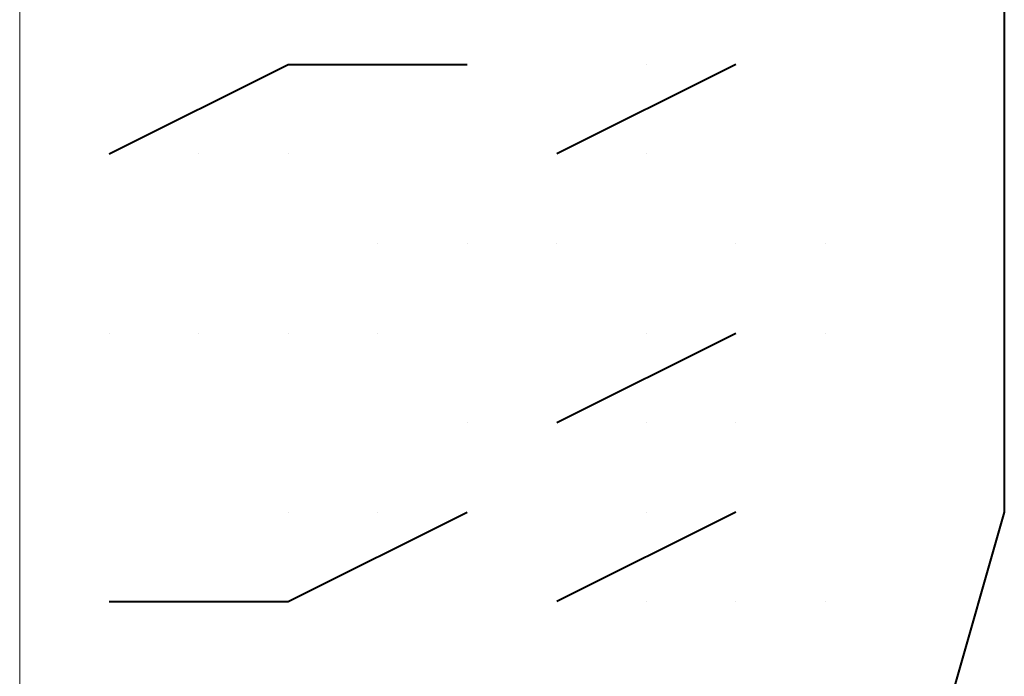
# Model space of a CAD drawing. Units: inches. Extents: x 0 to 7640, y 0 to 5507.
# Drawn here: x 2525 to 2529, y 4266 to 4269 of the extents above; entities that cross this region are included whole.
import ezdxf

# ---------------------------------------------------------------- set-up
doc = ezdxf.new("R2010")
doc.units = ezdxf.units.IN
doc.layers.add('PDF2_ジオメトリ', color=7, linetype='Continuous')

msp = doc.modelspace()

# ---------------------------------------------------------------- linework, layer by layer
at = {"layer": 'PDF2_ジオメトリ', "lineweight": 40}
for points in [[(2529.1584, 4319.0882), (2529.1584, 4321.6276), (2529.1584, 4266.6065), (2528.312, 4263.6438), (2526.1958, 4262.3741), (2524.5028, 4261.9508), (2526.1958, 4262.3741), (2524.5028, 4262.3741), (2526.1958, 4262.7973)], [(2524.926, 4268.2994), (2525.7725, 4268.7227), (2526.619, 4268.7227)], [(2525.7725, 4268.7227), (2525.7725, 4268.7227)], [(2525.7725, 4268.7227), (2525.7725, 4268.7227)], [(2525.7725, 4268.7227), (2525.7725, 4268.7227)], [(2525.7725, 4268.7227), (2525.7725, 4268.7227)], [(2525.7725, 4268.7227), (2525.7725, 4268.7227)], [(2525.7725, 4268.7227), (2525.7725, 4268.7227)], [(2525.7725, 4268.7227), (2525.7725, 4268.7227)], [(2525.7725, 4268.7227), (2525.7725, 4268.7227)], [(2526.1958, 4268.7227), (2526.1958, 4268.7227)], [(2526.1958, 4268.7227), (2526.1958, 4268.7227)], [(2526.1958, 4268.7227), (2526.1958, 4268.7227)], [(2526.1958, 4268.7227), (2526.1958, 4268.7227)], [(2526.1958, 4268.7227), (2526.1958, 4268.7227)], [(2526.1958, 4268.7227), (2526.1958, 4268.7227)], [(2526.1958, 4268.7227), (2526.1958, 4268.7227)], [(2526.1958, 4268.7227), (2526.1958, 4268.7227)], [(2526.1958, 4268.7227), (2526.1958, 4268.7227)], [(2526.619, 4268.7227), (2526.619, 4268.7227)], [(2526.619, 4268.7227), (2526.619, 4268.7227)], [(2526.619, 4268.7227), (2526.619, 4268.7227)], [(2526.619, 4268.7227), (2526.619, 4268.7227)], [(2526.619, 4268.7227), (2526.619, 4268.7227)], [(2527.8887, 4268.7227), (2527.0422, 4268.2994)], [(2527.4655, 4268.7227), (2527.4655, 4268.7227)], [(2527.4655, 4268.7227), (2527.4655, 4268.7227)], [(2527.4655, 4268.7227), (2527.4655, 4268.7227)], [(2527.4655, 4268.7227), (2527.4655, 4268.7227)], [(2527.8887, 4268.7227), (2527.8887, 4268.7227)], [(2527.8887, 4268.7227), (2527.8887, 4268.7227)], [(2527.8887, 4268.7227), (2527.8887, 4268.7227)], [(2527.8887, 4268.7227), (2527.8887, 4268.7227)], [(2524.5028, 4268.2994), (2524.5028, 4268.2994)], [(2524.5028, 4268.2994), (2524.5028, 4268.2994)], [(2524.5028, 4268.2994), (2524.5028, 4268.2994)], [(2524.5028, 4268.2994), (2524.5028, 4268.2994)], [(2524.926, 4268.2994), (2524.926, 4268.2994)], [(2524.926, 4268.2994), (2524.926, 4268.2994)], [(2524.926, 4268.2994), (2524.926, 4268.2994)], [(2524.926, 4268.2994), (2524.926, 4268.2994)], [(2524.926, 4268.2994), (2524.926, 4268.2994)], [(2524.926, 4268.2994), (2524.926, 4268.2994)], [(2524.926, 4268.2994), (2524.926, 4268.2994)], [(2524.926, 4268.2994), (2524.926, 4268.2994)], [(2524.926, 4268.2994), (2524.926, 4268.2994)], [(2524.926, 4268.2994), (2524.926, 4268.2994)], [(2524.926, 4268.2994), (2524.926, 4268.2994)], [(2524.926, 4268.2994), (2524.926, 4268.2994)], [(2525.3493, 4268.2994), (2525.3493, 4268.2994)], [(2525.3493, 4268.2994), (2525.3493, 4268.2994)], [(2525.3493, 4268.2994), (2525.3493, 4268.2994)], [(2525.3493, 4268.2994), (2525.3493, 4268.2994)], [(2525.3493, 4268.2994), (2525.3493, 4268.2994)], [(2525.3493, 4268.2994), (2525.3493, 4268.2994)], [(2525.3493, 4268.2994), (2525.3493, 4268.2994)], [(2525.3493, 4268.2994), (2525.3493, 4268.2994)], [(2525.7725, 4268.2994), (2525.7725, 4268.2994)], [(2527.0422, 4268.2994), (2527.0422, 4268.2994)], [(2527.0422, 4268.2994), (2527.0422, 4268.2994)], [(2527.0422, 4268.2994), (2527.0422, 4268.2994)], [(2527.0422, 4268.2994), (2527.0422, 4268.2994)], [(2527.0422, 4268.2994), (2527.0422, 4268.2994)], [(2527.4655, 4268.2994), (2527.4655, 4268.2994)], [(2527.4655, 4268.2994), (2527.4655, 4268.2994)], [(2527.4655, 4268.2994), (2527.4655, 4268.2994)], [(2527.4655, 4268.2994), (2527.4655, 4268.2994)], [(2524.5028, 4267.8762), (2524.5028, 4267.8762)], [(2524.5028, 4267.8762), (2524.5028, 4267.8762)], [(2524.5028, 4267.8762), (2524.5028, 4267.8762)], [(2524.5028, 4267.8762), (2524.5028, 4267.8762)], [(2524.5028, 4267.8762), (2524.5028, 4267.8762)], [(2524.5028, 4267.8762), (2524.5028, 4267.8762)], [(2524.5028, 4267.8762), (2524.5028, 4267.8762)], [(2524.5028, 4267.8762), (2524.5028, 4267.8762)], [(2524.5028, 4267.8762), (2524.5028, 4267.8762)], [(2524.5028, 4267.8762), (2524.5028, 4267.8762)], [(2524.5028, 4267.8762), (2524.5028, 4267.8762)], [(2524.5028, 4267.8762), (2524.5028, 4267.8762)], [(2524.5028, 4267.8762), (2524.5028, 4267.8762)], [(2524.5028, 4267.8762), (2524.5028, 4267.8762)], [(2524.5028, 4267.8762), (2524.5028, 4267.8762)], [(2524.5028, 4267.8762), (2524.5028, 4267.8762)], [(2524.5028, 4267.8762), (2524.5028, 4267.8762)], [(2524.5028, 4267.8762), (2524.5028, 4267.8762)], [(2524.5028, 4267.8762), (2524.5028, 4267.8762)], [(2524.5028, 4267.8762), (2524.5028, 4267.8762)], [(2524.5028, 4267.8762), (2524.5028, 4267.8762)], [(2524.5028, 4267.8762), (2524.5028, 4267.8762)], [(2524.5028, 4267.8762), (2524.5028, 4267.8762)], [(2524.5028, 4267.8762), (2524.5028, 4267.8762)], [(2524.5028, 4267.8762), (2524.5028, 4267.8762)], [(2524.5028, 4267.8762), (2524.5028, 4267.8762)], [(2526.1958, 4267.8762), (2526.1958, 4267.8762)], [(2526.619, 4267.8762), (2526.619, 4267.8762)], [(2526.619, 4267.8762), (2526.619, 4267.8762)], [(2526.619, 4267.8762), (2526.619, 4267.8762)], [(2526.619, 4267.8762), (2526.619, 4267.8762)], [(2526.619, 4267.8762), (2526.619, 4267.8762)], [(2526.619, 4267.8762), (2526.619, 4267.8762)], [(2526.619, 4267.8762), (2526.619, 4267.8762)], [(2526.619, 4267.8762), (2526.619, 4267.8762)], [(2526.619, 4267.8762), (2526.619, 4267.8762)], [(2527.0422, 4267.8762), (2527.0422, 4267.8762)], [(2527.0422, 4267.8762), (2527.0422, 4267.8762)], [(2527.0422, 4267.8762), (2527.0422, 4267.8762)], [(2527.8887, 4267.8762), (2527.8887, 4267.8762)], [(2528.312, 4267.8762), (2528.312, 4267.8762)], [(2528.312, 4267.8762), (2528.312, 4267.8762)], [(2528.312, 4267.8762), (2528.312, 4267.8762)], [(2528.312, 4267.8762), (2528.312, 4267.8762)], [(2528.312, 4267.8762), (2528.312, 4267.8762)], [(2528.312, 4267.8762), (2528.312, 4267.8762)], [(2528.312, 4267.8762), (2528.312, 4267.8762)], [(2528.312, 4267.8762), (2528.312, 4267.8762)], [(2528.312, 4267.8762), (2528.312, 4267.8762)], [(2528.312, 4267.8762), (2528.312, 4267.8762)], [(2528.312, 4267.8762), (2528.312, 4267.8762)], [(2528.312, 4267.8762), (2528.312, 4267.8762)], [(2528.312, 4267.8762), (2528.312, 4267.8762)], [(2528.312, 4267.8762), (2528.312, 4267.8762)], [(2528.312, 4267.8762), (2528.312, 4267.8762)], [(2528.312, 4267.8762), (2528.312, 4267.8762)], [(2528.312, 4267.8762), (2528.312, 4267.8762)], [(2528.312, 4267.8762), (2528.312, 4267.8762)], [(2528.312, 4267.8762), (2528.312, 4267.8762)], [(2528.312, 4267.8762), (2528.312, 4267.8762)], [(2528.312, 4267.8762), (2528.312, 4267.8762)], [(2528.312, 4267.8762), (2528.312, 4267.8762)], [(2528.312, 4267.8762), (2528.312, 4267.8762)], [(2528.312, 4267.8762), (2528.312, 4267.8762)], [(2528.312, 4267.8762), (2528.312, 4267.8762)], [(2528.312, 4267.8762), (2528.312, 4267.8762)], [(2528.312, 4267.8762), (2528.312, 4267.8762)], [(2528.312, 4267.8762), (2528.312, 4267.8762)], [(2528.312, 4267.8762), (2528.312, 4267.8762)], [(2528.312, 4267.8762), (2528.312, 4267.8762)], [(2524.5028, 4267.4529), (2524.5028, 4267.4529)], [(2524.5028, 4267.4529), (2524.5028, 4267.4529)], [(2524.5028, 4267.4529), (2524.5028, 4267.4529)], [(2524.5028, 4267.4529), (2524.5028, 4267.4529)], [(2524.5028, 4267.4529), (2524.5028, 4267.4529)], [(2524.5028, 4267.4529), (2524.5028, 4267.4529)], [(2524.5028, 4267.4529), (2524.5028, 4267.4529)], [(2524.5028, 4267.4529), (2524.5028, 4267.4529)], [(2524.5028, 4267.4529), (2524.5028, 4267.4529)], [(2524.5028, 4267.4529), (2524.5028, 4267.4529)], [(2524.5028, 4267.4529), (2524.5028, 4267.4529)], [(2524.5028, 4267.4529), (2524.5028, 4267.4529)], [(2524.5028, 4267.4529), (2524.5028, 4267.4529)], [(2524.5028, 4267.4529), (2524.5028, 4267.4529)], [(2524.5028, 4267.4529), (2524.5028, 4267.4529)], [(2524.5028, 4267.4529), (2524.5028, 4267.4529)], [(2524.5028, 4267.4529), (2524.5028, 4267.4529)], [(2524.5028, 4267.4529), (2524.5028, 4267.4529)], [(2524.926, 4267.4529), (2524.926, 4267.4529)], [(2524.926, 4267.4529), (2524.926, 4267.4529)], [(2524.926, 4267.4529), (2524.926, 4267.4529)], [(2524.926, 4267.4529), (2524.926, 4267.4529)], [(2524.926, 4267.4529), (2524.926, 4267.4529)], [(2524.926, 4267.4529), (2524.926, 4267.4529)], [(2524.926, 4267.4529), (2524.926, 4267.4529)], [(2524.926, 4267.4529), (2524.926, 4267.4529)], [(2524.926, 4267.4529), (2524.926, 4267.4529)], [(2524.926, 4267.4529), (2524.926, 4267.4529)], [(2524.926, 4267.4529), (2524.926, 4267.4529)], [(2524.926, 4267.4529), (2524.926, 4267.4529)], [(2524.926, 4267.4529), (2524.926, 4267.4529)], [(2525.3493, 4267.4529), (2525.3493, 4267.4529)], [(2525.3493, 4267.4529), (2525.3493, 4267.4529)], [(2525.3493, 4267.4529), (2525.3493, 4267.4529)], [(2525.3493, 4267.4529), (2525.3493, 4267.4529)], [(2525.3493, 4267.4529), (2525.3493, 4267.4529)], [(2525.3493, 4267.4529), (2525.3493, 4267.4529)], [(2525.3493, 4267.4529), (2525.3493, 4267.4529)], [(2525.3493, 4267.4529), (2525.3493, 4267.4529)], [(2525.3493, 4267.4529), (2525.3493, 4267.4529)], [(2525.3493, 4267.4529), (2525.3493, 4267.4529)], [(2525.3493, 4267.4529), (2525.3493, 4267.4529)], [(2525.7725, 4267.4529), (2525.7725, 4267.4529)], [(2525.7725, 4267.4529), (2525.7725, 4267.4529)], [(2525.7725, 4267.4529), (2525.7725, 4267.4529)], [(2525.7725, 4267.4529), (2525.7725, 4267.4529)], [(2525.7725, 4267.4529), (2525.7725, 4267.4529)], [(2525.7725, 4267.4529), (2525.7725, 4267.4529)], [(2525.7725, 4267.4529), (2525.7725, 4267.4529)], [(2525.7725, 4267.4529), (2525.7725, 4267.4529)], [(2525.7725, 4267.4529), (2525.7725, 4267.4529)], [(2525.7725, 4267.4529), (2525.7725, 4267.4529)], [(2526.1958, 4267.4529), (2526.1958, 4267.4529)], [(2526.1958, 4267.4529), (2526.1958, 4267.4529)], [(2526.1958, 4267.4529), (2526.1958, 4267.4529)], [(2526.1958, 4267.4529), (2526.1958, 4267.4529)], [(2526.1958, 4267.4529), (2526.1958, 4267.4529)], [(2526.1958, 4267.4529), (2526.1958, 4267.4529)], [(2526.1958, 4267.4529), (2526.1958, 4267.4529)], [(2526.1958, 4267.4529), (2526.1958, 4267.4529)], [(2526.1958, 4267.4529), (2526.1958, 4267.4529)], [(2527.0422, 4267.0297), (2527.8887, 4267.4529)], [(2527.4655, 4267.4529), (2527.4655, 4267.4529)], [(2527.4655, 4267.4529), (2527.4655, 4267.4529)], [(2527.4655, 4267.4529), (2527.4655, 4267.4529)], [(2527.4655, 4267.4529), (2527.4655, 4267.4529)], [(2527.4655, 4267.4529), (2527.4655, 4267.4529)], [(2527.8887, 4267.4529), (2527.8887, 4267.4529)], [(2527.8887, 4267.4529), (2527.8887, 4267.4529)], [(2527.8887, 4267.4529), (2527.8887, 4267.4529)], [(2527.8887, 4267.4529), (2527.8887, 4267.4529)], [(2527.8887, 4267.4529), (2527.8887, 4267.4529)], [(2527.8887, 4267.4529), (2527.8887, 4267.4529)], [(2527.8887, 4267.4529), (2527.8887, 4267.4529)], [(2527.8887, 4267.4529), (2527.8887, 4267.4529)], [(2527.8887, 4267.4529), (2527.8887, 4267.4529)], [(2527.8887, 4267.4529), (2527.8887, 4267.4529)], [(2527.8887, 4267.4529), (2527.8887, 4267.4529)], [(2527.8887, 4267.4529), (2527.8887, 4267.4529)], [(2527.8887, 4267.4529), (2527.8887, 4267.4529)], [(2527.8887, 4267.4529), (2527.8887, 4267.4529)], [(2527.8887, 4267.4529), (2527.8887, 4267.4529)], [(2527.8887, 4267.4529), (2527.8887, 4267.4529)], [(2527.8887, 4267.4529), (2527.8887, 4267.4529)], [(2528.312, 4267.4529), (2528.312, 4267.4529)], [(2528.312, 4267.4529), (2528.312, 4267.4529)], [(2528.312, 4267.4529), (2528.312, 4267.4529)], [(2526.619, 4267.0297), (2526.619, 4267.0297)], [(2526.619, 4267.0297), (2526.619, 4267.0297)], [(2527.0422, 4267.0297), (2527.0422, 4267.0297)], [(2527.0422, 4267.0297), (2527.0422, 4267.0297)], [(2527.0422, 4267.0297), (2527.0422, 4267.0297)], [(2527.0422, 4267.0297), (2527.0422, 4267.0297)], [(2527.0422, 4267.0297), (2527.0422, 4267.0297)], [(2527.0422, 4267.0297), (2527.0422, 4267.0297)], [(2527.0422, 4267.0297), (2527.0422, 4267.0297)], [(2527.0422, 4267.0297), (2527.0422, 4267.0297)], [(2527.0422, 4267.0297), (2527.0422, 4267.0297)], [(2527.0422, 4267.0297), (2527.0422, 4267.0297)], [(2527.0422, 4267.0297), (2527.0422, 4267.0297)], [(2527.4655, 4267.0297), (2527.4655, 4267.0297)], [(2527.4655, 4267.0297), (2527.4655, 4267.0297)], [(2527.4655, 4267.0297), (2527.4655, 4267.0297)], [(2527.4655, 4267.0297), (2527.4655, 4267.0297)], [(2527.4655, 4267.0297), (2527.4655, 4267.0297)], [(2527.8887, 4267.0297), (2527.8887, 4267.0297)], [(2527.8887, 4267.0297), (2527.8887, 4267.0297)], [(2527.8887, 4267.0297), (2527.8887, 4267.0297)], [(2527.8887, 4267.0297), (2527.8887, 4267.0297)], [(2527.8887, 4267.0297), (2527.8887, 4267.0297)], [(2527.8887, 4267.0297), (2527.8887, 4267.0297)], [(2527.8887, 4267.0297), (2527.8887, 4267.0297)], [(2527.8887, 4267.0297), (2527.8887, 4267.0297)], [(2527.8887, 4267.0297), (2527.8887, 4267.0297)], [(2527.8887, 4267.0297), (2527.8887, 4267.0297)], [(2527.8887, 4267.0297), (2527.8887, 4267.0297)], [(2524.926, 4266.1832), (2525.7725, 4266.1832), (2526.619, 4266.6065)], [(2525.7725, 4266.6065), (2525.7725, 4266.6065)], [(2525.7725, 4266.6065), (2525.7725, 4266.6065)], [(2525.7725, 4266.6065), (2525.7725, 4266.6065)], [(2525.7725, 4266.6065), (2525.7725, 4266.6065)], [(2526.1958, 4266.6065), (2526.1958, 4266.6065)], [(2526.1958, 4266.6065), (2526.1958, 4266.6065)], [(2526.1958, 4266.6065), (2526.1958, 4266.6065)], [(2526.1958, 4266.6065), (2526.1958, 4266.6065)], [(2526.1958, 4266.6065), (2526.1958, 4266.6065)], [(2526.1958, 4266.6065), (2526.1958, 4266.6065)], [(2526.1958, 4266.6065), (2526.1958, 4266.6065)], [(2526.1958, 4266.6065), (2526.1958, 4266.6065)], [(2526.1958, 4266.6065), (2526.1958, 4266.6065)], [(2526.619, 4266.6065), (2526.619, 4266.6065)], [(2526.619, 4266.6065), (2526.619, 4266.6065)], [(2526.619, 4266.6065), (2526.619, 4266.6065)], [(2526.619, 4266.6065), (2526.619, 4266.6065)], [(2526.619, 4266.6065), (2526.619, 4266.6065)], [(2526.619, 4266.6065), (2526.619, 4266.6065)], [(2526.619, 4266.6065), (2526.619, 4266.6065)], [(2526.619, 4266.6065), (2526.619, 4266.6065)], [(2527.8887, 4266.6065), (2527.0422, 4266.1832)], [(2527.4655, 4266.6065), (2527.4655, 4266.6065)], [(2527.4655, 4266.6065), (2527.4655, 4266.6065)], [(2527.4655, 4266.6065), (2527.4655, 4266.6065)], [(2527.4655, 4266.6065), (2527.4655, 4266.6065)], [(2527.4655, 4266.6065), (2527.4655, 4266.6065)], [(2527.4655, 4266.6065), (2527.4655, 4266.6065)], [(2527.8887, 4266.6065), (2527.8887, 4266.6065)], [(2527.8887, 4266.6065), (2527.8887, 4266.6065)], [(2527.8887, 4266.6065), (2527.8887, 4266.6065)], [(2524.5028, 4266.1832), (2524.5028, 4266.1832)], [(2524.5028, 4266.1832), (2524.5028, 4266.1832)], [(2524.5028, 4266.1832), (2524.5028, 4266.1832)], [(2524.5028, 4266.1832), (2524.5028, 4266.1832)], [(2524.926, 4266.1832), (2524.926, 4266.1832)], [(2524.926, 4266.1832), (2524.926, 4266.1832)], [(2524.926, 4266.1832), (2524.926, 4266.1832)], [(2524.926, 4266.1832), (2524.926, 4266.1832)], [(2524.926, 4266.1832), (2524.926, 4266.1832)], [(2524.926, 4266.1832), (2524.926, 4266.1832)], [(2524.926, 4266.1832), (2524.926, 4266.1832)], [(2524.926, 4266.1832), (2524.926, 4266.1832)], [(2524.926, 4266.1832), (2524.926, 4266.1832)], [(2524.926, 4266.1832), (2524.926, 4266.1832)], [(2524.926, 4266.1832), (2524.926, 4266.1832)], [(2524.926, 4266.1832), (2524.926, 4266.1832)], [(2524.926, 4266.1832), (2524.926, 4266.1832)], [(2525.3493, 4266.1832), (2525.3493, 4266.1832)], [(2525.3493, 4266.1832), (2525.3493, 4266.1832)], [(2525.3493, 4266.1832), (2525.3493, 4266.1832)], [(2525.3493, 4266.1832), (2525.3493, 4266.1832)], [(2525.3493, 4266.1832), (2525.3493, 4266.1832)], [(2525.3493, 4266.1832), (2525.3493, 4266.1832)], [(2525.3493, 4266.1832), (2525.3493, 4266.1832)], [(2525.3493, 4266.1832), (2525.3493, 4266.1832)], [(2525.3493, 4266.1832), (2525.3493, 4266.1832)], [(2525.3493, 4266.1832), (2525.3493, 4266.1832)], [(2525.3493, 4266.1832), (2525.3493, 4266.1832)], [(2525.3493, 4266.1832), (2525.3493, 4266.1832)], [(2525.7725, 4266.1832), (2525.7725, 4266.1832)], [(2525.7725, 4266.1832), (2525.7725, 4266.1832)], [(2525.7725, 4266.1832), (2525.7725, 4266.1832)], [(2525.7725, 4266.1832), (2525.7725, 4266.1832)], [(2525.7725, 4266.1832), (2525.7725, 4266.1832)], [(2527.0422, 4266.1832), (2527.0422, 4266.1832)], [(2527.0422, 4266.1832), (2527.0422, 4266.1832)], [(2527.0422, 4266.1832), (2527.0422, 4266.1832)], [(2527.0422, 4266.1832), (2527.0422, 4266.1832)], [(2527.0422, 4266.1832), (2527.0422, 4266.1832)], [(2527.0422, 4266.1832), (2527.0422, 4266.1832)], [(2527.0422, 4266.1832), (2527.0422, 4266.1832)], [(2527.0422, 4266.1832), (2527.0422, 4266.1832)], [(2527.4655, 4266.1832), (2527.4655, 4266.1832)], [(2527.4655, 4266.1832), (2527.4655, 4266.1832)], [(2527.8887, 4266.1832), (2527.8887, 4266.1832)], [(2528.312, 4266.1832), (2528.312, 4266.1832)], [(2528.312, 4266.1832), (2528.312, 4266.1832)], [(2528.312, 4266.1832), (2528.312, 4266.1832)], [(2528.312, 4266.1832), (2528.312, 4266.1832)], [(2528.312, 4266.1832), (2528.312, 4266.1832)], [(2528.312, 4266.1832), (2528.312, 4266.1832)], [(2528.312, 4266.1832), (2528.312, 4266.1832)], [(2528.312, 4266.1832), (2528.312, 4266.1832)], [(2528.312, 4266.1832), (2528.312, 4266.1832)], [(2528.312, 4266.1832), (2528.312, 4266.1832)], [(2528.312, 4266.1832), (2528.312, 4266.1832)], [(2528.312, 4266.1832), (2528.312, 4266.1832)], [(2528.312, 4266.1832), (2528.312, 4266.1832)], [(2528.312, 4266.1832), (2528.312, 4266.1832)], [(2528.312, 4266.1832), (2528.312, 4266.1832)], [(2528.312, 4266.1832), (2528.312, 4266.1832)], [(2528.312, 4266.1832), (2528.312, 4266.1832)], [(2528.312, 4266.1832), (2528.312, 4266.1832)], [(2528.312, 4266.1832), (2528.312, 4266.1832)], [(2528.312, 4266.1832), (2528.312, 4266.1832)], [(2528.312, 4266.1832), (2528.312, 4266.1832)], [(2528.312, 4266.1832), (2528.312, 4266.1832)], [(2528.312, 4266.1832), (2528.312, 4266.1832)], [(2528.312, 4266.1832), (2528.312, 4266.1832)], [(2528.312, 4266.1832), (2528.312, 4266.1832)], [(2528.312, 4266.1832), (2528.312, 4266.1832)], [(2528.312, 4266.1832), (2528.312, 4266.1832)]]:
    msp.add_lwpolyline(points, dxfattribs=at)
at = {"layer": 'PDF2_ジオメトリ', "lineweight": 20}
msp.add_lwpolyline([(2524.5028, 4270.4156), (2524.5028, 4267.8762), (2524.5028, 4265.76), (2524.5028, 4264.067), (2524.5028, 4262.3741)], dxfattribs=at)

doc.saveas('drawing.dxf')
